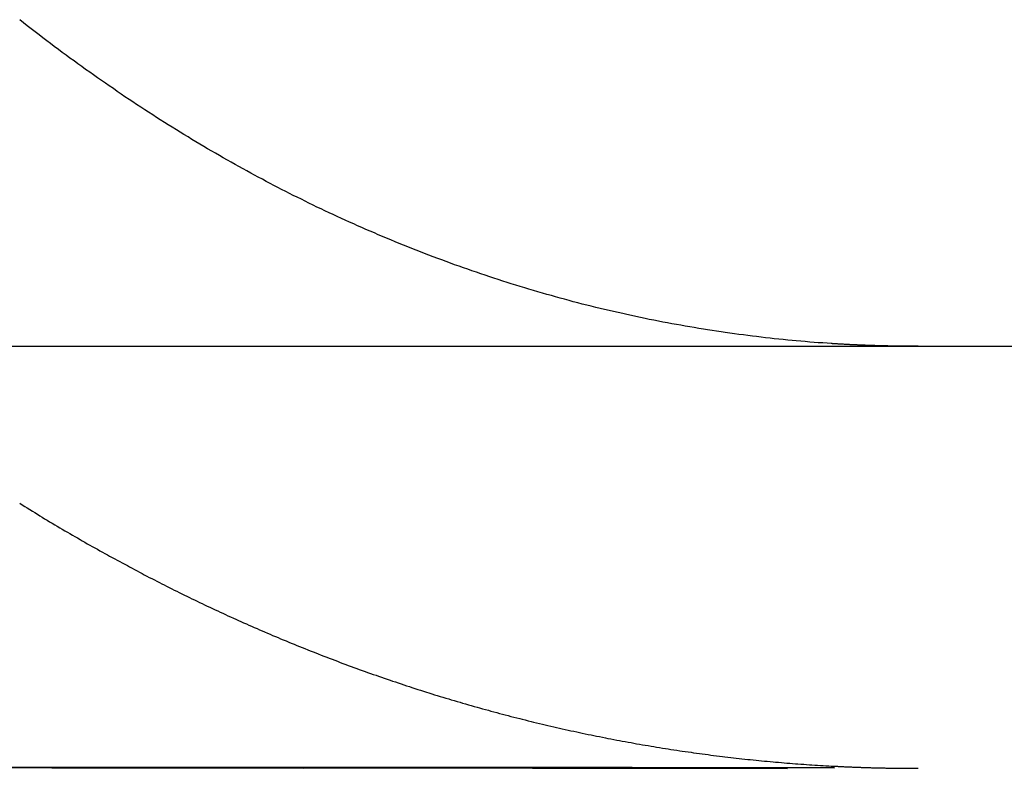
# Model space of a CAD drawing. Extents: x 195 to 1538, y 531 to 1057.
# Drawn here: x 416 to 418, y 966 to 968 of the extents above; entities that cross this region are included whole.
import ezdxf

# ---------------------------------------------------------------- set-up
doc = ezdxf.new("R2010")
doc.units = 0
doc.header["$LTSCALE"] = 5
doc.linetypes.add('VERDECKT', pattern=[0.375, 0.25, -0.125])
doc.layers.get('0').update_dxf_attribs({"linetype": 'CONTINUOUS'})
doc.layers.add('STEMPEL', color=3, linetype='CONTINUOUS')

# ---------------------------------------------------------------- blocks, each defined once
blk = doc.blocks.new('A$C549797F1')
at = {"extrusion": (0, 1, -2e-16)}
blk.add_line((193.20896, 29), (453.20896, 29), dxfattribs=at)
at = {"color": 1, "linetype": 'VERDECKT', "extrusion": (0, 1, -2e-16)}
blk.add_line((409.48808, 28.00161), (409.48969, 28), dxfattribs=at)
at = {"color": 1}
for points in [[(407.56, 28.628, 0), (407.566, 28.6243, 0), (407.572, 28.6206, 0), (407.578, 28.6169, 0), (407.584, 28.6132, 0), (407.59, 28.6095, 0), (407.596, 28.6059, 0), (407.602, 28.6023, 0), (407.608, 28.5986, 0), (407.613, 28.595, 0), (407.619, 28.5914, 0), (407.625, 28.5878, 0), (407.631, 28.5843, 0), (407.637, 28.5807, 0), (407.643, 28.5772, 0), (407.649, 28.5736, 0), (407.655, 28.5701, 0), (407.661, 28.5666, 0), (407.667, 28.5631, 0), (407.673, 28.5596, 0), (407.679, 28.5562, 0), (407.685, 28.5527, 0), (407.691, 28.5493, 0), (407.697, 28.5459, 0), (407.703, 28.5424, 0), (407.708, 28.5391, 0), (407.714, 28.5357, 0), (407.72, 28.5323, 0), (407.726, 28.5289, 0), (407.732, 28.5256, 0), (407.738, 28.5223, 0), (407.744, 28.519, 0), (407.75, 28.5157, 0), (407.756, 28.5124, 0), (407.762, 28.5091, 0), (407.768, 28.5058, 0), (407.773, 28.5026, 0), (407.779, 28.4994, 0), (407.785, 28.4961, 0), (407.791, 28.4929, 0), (407.797, 28.4898, 0), (407.803, 28.4866, 0), (407.809, 28.4834, 0), (407.815, 28.4803, 0), (407.82, 28.4771, 0), (407.826, 28.474, 0), (407.832, 28.4709, 0), (407.838, 28.4678, 0), (407.844, 28.4647, 0), (407.85, 28.4617, 0), (407.855, 28.4586, 0), (407.861, 28.4556, 0), (407.867, 28.4525, 0), (407.873, 28.4495, 0), (407.879, 28.4465, 0), (407.885, 28.4435, 0), (407.891, 28.4405, 0), (407.897, 28.4375, 0), (407.902, 28.4345, 0), (407.908, 28.4315, 0), (407.914, 28.4285, 0), (407.92, 28.4255, 0), (407.926, 28.4225, 0), (407.932, 28.4196, 0), (407.938, 28.4166, 0), (407.944, 28.4137, 0), (407.95, 28.4107, 0), (407.956, 28.4078, 0), (407.962, 28.4048, 0), (407.968, 28.4019, 0), (407.974, 28.399, 0), (407.98, 28.3961, 0), (407.986, 28.3932, 0), (407.992, 28.3903, 0), (407.998, 28.3874, 0), (408.004, 28.3845, 0), (408.01, 28.3817, 0), (408.017, 28.3788, 0), (408.023, 28.3759, 0), (408.029, 28.3731, 0), (408.035, 28.3702, 0), (408.041, 28.3674, 0), (408.047, 28.3646, 0), (408.053, 28.3617, 0), (408.059, 28.3589, 0), (408.066, 28.3561, 0), (408.072, 28.3533, 0), (408.078, 28.3505, 0), (408.084, 28.3478, 0), (408.09, 28.345, 0), (408.097, 28.3422, 0), (408.103, 28.3395, 0), (408.109, 28.3367, 0), (408.115, 28.334, 0), (408.122, 28.3312, 0), (408.128, 28.3285, 0), (408.134, 28.3258, 0), (408.14, 28.3231, 0), (408.147, 28.3204, 0), (408.153, 28.3177, 0), (408.159, 28.315, 0), (408.166, 28.3124, 0), (408.172, 28.3097, 0), (408.178, 28.3071, 0), (408.184, 28.3044, 0), (408.191, 28.3018, 0), (408.197, 28.2992, 0), (408.203, 28.2965, 0), (408.21, 28.2939, 0), (408.216, 28.2913, 0), (408.223, 28.2888, 0), (408.229, 28.2862, 0), (408.235, 28.2836, 0), (408.242, 28.281, 0), (408.248, 28.2785, 0), (408.255, 28.276, 0), (408.261, 28.2734, 0), (408.267, 28.2709, 0), (408.274, 28.2684, 0), (408.28, 28.2659, 0), (408.287, 28.2634, 0), (408.293, 28.2609, 0), (408.3, 28.2585, 0), (408.306, 28.256, 0), (408.313, 28.2536, 0), (408.319, 28.2511, 0), (408.325, 28.2487, 0), (408.332, 28.2463, 0), (408.338, 28.2439, 0), (408.345, 28.2415, 0), (408.351, 28.2391, 0), (408.358, 28.2367, 0), (408.364, 28.2343, 0), (408.371, 28.232, 0), (408.378, 28.2296, 0), (408.384, 28.2273, 0), (408.391, 28.225, 0), (408.397, 28.2227, 0), (408.404, 28.2204, 0), (408.41, 28.2181, 0), (408.417, 28.2158, 0), (408.423, 28.2135, 0), (408.43, 28.2113, 0), (408.437, 28.209, 0), (408.443, 28.2068, 0), (408.45, 28.2046, 0), (408.456, 28.2023, 0), (408.463, 28.2001, 0), (408.47, 28.1979, 0), (408.476, 28.1958, 0), (408.483, 28.1936, 0), (408.489, 28.1914, 0), (408.496, 28.1893, 0), (408.503, 28.1871, 0), (408.509, 28.185, 0), (408.516, 28.1829, 0), (408.523, 28.1808, 0), (408.529, 28.1787, 0), (408.536, 28.1766, 0), (408.542, 28.1745, 0), (408.549, 28.1725, 0), (408.556, 28.1704, 0), (408.562, 28.1684, 0), (408.569, 28.1664, 0), (408.576, 28.1644, 0), (408.582, 28.1624, 0), (408.589, 28.1604, 0), (408.596, 28.1584, 0), (408.603, 28.1564, 0), (408.609, 28.1545, 0), (408.616, 28.1525, 0), (408.623, 28.1506, 0), (408.629, 28.1487, 0), (408.636, 28.1468, 0), (408.643, 28.1449, 0), (408.649, 28.143, 0), (408.656, 28.1411, 0), (408.663, 28.1393, 0), (408.67, 28.1374, 0), (408.676, 28.1356, 0), (408.683, 28.1338, 0), (408.69, 28.132, 0), (408.696, 28.1302, 0), (408.703, 28.1284, 0), (408.71, 28.1266, 0), (408.717, 28.1248, 0), (408.723, 28.1231, 0), (408.73, 28.1213, 0), (408.737, 28.1196, 0), (408.744, 28.1179, 0), (408.75, 28.1162, 0), (408.757, 28.1145, 0), (408.764, 28.1128, 0), (408.771, 28.1112, 0), (408.777, 28.1095, 0), (408.784, 28.1079, 0), (408.791, 28.1062, 0), (408.798, 28.1046, 0), (408.804, 28.103, 0), (408.811, 28.1014, 0), (408.818, 28.0999, 0), (408.825, 28.0983, 0), (408.831, 28.0968, 0), (408.838, 28.0952, 0), (408.845, 28.0937, 0), (408.852, 28.0922, 0), (408.859, 28.0907, 0), (408.865, 28.0892, 0), (408.872, 28.0877, 0), (408.879, 28.0862, 0), (408.886, 28.0848, 0), (408.892, 28.0833, 0), (408.899, 28.0819, 0), (408.906, 28.0805, 0), (408.913, 28.0791, 0), (408.92, 28.0777, 0), (408.926, 28.0763, 0), (408.933, 28.075, 0), (408.94, 28.0736, 0), (408.947, 28.0723, 0), (408.953, 28.0709, 0), (408.96, 28.0696, 0), (408.967, 28.0683, 0), (408.974, 28.067, 0), (408.98, 28.0658, 0), (408.987, 28.0645, 0), (408.994, 28.0632, 0), (409.001, 28.062, 0), (409.008, 28.0608, 0), (409.014, 28.0596, 0), (409.021, 28.0584, 0), (409.028, 28.0572, 0), (409.035, 28.056, 0), (409.041, 28.0548, 0), (409.048, 28.0537, 0), (409.055, 28.0525, 0), (409.062, 28.0514, 0), (409.068, 28.0503, 0), (409.075, 28.0492, 0), (409.082, 28.0481, 0), (409.089, 28.047, 0), (409.096, 28.0459, 0), (409.102, 28.0449, 0), (409.109, 28.0439, 0), (409.116, 28.0428, 0), (409.123, 28.0418, 0), (409.129, 28.0408, 0), (409.136, 28.0398, 0), (409.143, 28.0388, 0), (409.15, 28.0379, 0), (409.156, 28.0369, 0), (409.163, 28.036, 0), (409.17, 28.0351, 0), (409.176, 28.0341, 0), (409.183, 28.0332, 0), (409.19, 28.0324, 0), (409.197, 28.0315, 0), (409.203, 28.0306, 0), (409.21, 28.0298, 0), (409.217, 28.0289, 0), (409.224, 28.0281, 0), (409.23, 28.0273, 0), (409.237, 28.0265, 0), (409.244, 28.0257, 0), (409.25, 28.0249, 0), (409.257, 28.0242, 0), (409.264, 28.0234, 0), (409.27, 28.0227, 0), (409.277, 28.0219, 0), (409.284, 28.0212, 0), (409.29, 28.0205, 0), (409.297, 28.0198, 0), (409.304, 28.0192, 0), (409.31, 28.0185, 0), (409.317, 28.0178, 0), (409.324, 28.0172, 0), (409.33, 28.0166, 0), (409.337, 28.0159, 0), (409.344, 28.0153, 0), (409.35, 28.0147, 0), (409.357, 28.0142, 0), (409.364, 28.0136, 0), (409.37, 28.013, 0), (409.377, 28.0125, 0), (409.384, 28.012, 0), (409.39, 28.0114, 0), (409.397, 28.0109, 0), (409.403, 28.0104, 0), (409.41, 28.01, 0), (409.417, 28.0095, 0), (409.423, 28.009, 0), (409.43, 28.0086, 0), (409.436, 28.0081, 0), (409.443, 28.0077, 0), (409.449, 28.0073, 0), (409.456, 28.0069, 0), (409.463, 28.0065, 0), (409.469, 28.0061, 0), (409.476, 28.0058, 0), (409.482, 28.0054, 0)], [(409.482, 28.0054, 0), (409.484, 28.0053, 0), (409.485, 28.0052, 0), (409.487, 28.0052, 0), (409.489, 28.0051, 0), (409.49, 28.005, 0), (409.492, 28.0049, 0), (409.493, 28.0048, 0), (409.495, 28.0047, 0), (409.497, 28.0047, 0), (409.498, 28.0046, 0), (409.5, 28.0045, 0), (409.501, 28.0044, 0), (409.503, 28.0044, 0), (409.505, 28.0043, 0), (409.506, 28.0042, 0), (409.508, 28.0041, 0), (409.509, 28.0041, 0), (409.511, 28.004, 0), (409.513, 28.0039, 0), (409.514, 28.0038, 0), (409.516, 28.0038, 0), (409.517, 28.0037, 0), (409.519, 28.0036, 0), (409.521, 28.0036, 0), (409.522, 28.0035, 0), (409.524, 28.0034, 0), (409.525, 28.0034, 0), (409.527, 28.0033, 0), (409.529, 28.0032, 0), (409.53, 28.0032, 0), (409.532, 28.0031, 0), (409.533, 28.003, 0), (409.535, 28.003, 0), (409.537, 28.0029, 0), (409.538, 28.0028, 0), (409.54, 28.0028, 0), (409.541, 28.0027, 0), (409.543, 28.0027, 0), (409.545, 28.0026, 0), (409.546, 28.0025, 0), (409.548, 28.0025, 0), (409.549, 28.0024, 0), (409.551, 28.0024, 0), (409.553, 28.0023, 0), (409.554, 28.0023, 0), (409.556, 28.0022, 0), (409.557, 28.0021, 0), (409.559, 28.0021, 0), (409.561, 28.002, 0), (409.562, 28.002, 0), (409.564, 28.0019, 0), (409.566, 28.0019, 0), (409.567, 28.0018, 0), (409.569, 28.0018, 0), (409.57, 28.0017, 0), (409.572, 28.0017, 0), (409.574, 28.0016, 0), (409.575, 28.0016, 0), (409.577, 28.0015, 0), (409.578, 28.0015, 0), (409.58, 28.0015, 0), (409.582, 28.0014, 0), (409.583, 28.0014, 0), (409.585, 28.0013, 0), (409.587, 28.0013, 0), (409.588, 28.0012, 0), (409.59, 28.0012, 0), (409.591, 28.0012, 0), (409.593, 28.0011, 0), (409.595, 28.0011, 0), (409.596, 28.0011, 0), (409.598, 28.001, 0), (409.599, 28.001, 0), (409.601, 28.0009, 0), (409.603, 28.0009, 0), (409.604, 28.0009, 0), (409.606, 28.0008, 0), (409.608, 28.0008, 0), (409.609, 28.0008, 0), (409.611, 28.0007, 0), (409.612, 28.0007, 0), (409.614, 28.0007, 0), (409.616, 28.0006, 0), (409.617, 28.0006, 0), (409.619, 28.0006, 0), (409.621, 28.0006, 0), (409.622, 28.0005, 0), (409.624, 28.0005, 0), (409.625, 28.0005, 0), (409.627, 28.0005, 0), (409.629, 28.0004, 0), (409.63, 28.0004, 0), (409.632, 28.0004, 0), (409.634, 28.0004, 0), (409.635, 28.0003, 0), (409.637, 28.0003, 0), (409.638, 28.0003, 0), (409.64, 28.0003, 0), (409.642, 28.0003, 0), (409.643, 28.0002, 0), (409.645, 28.0002, 0), (409.647, 28.0002, 0), (409.648, 28.0002, 0), (409.65, 28.0002, 0), (409.652, 28.0002, 0), (409.653, 28.0001, 0), (409.655, 28.0001, 0), (409.656, 28.0001, 0), (409.658, 28.0001, 0), (409.66, 28.0001, 0), (409.661, 28.0001, 0), (409.663, 28.0001, 0), (409.665, 28.0001, 0), (409.666, 28.0001, 0), (409.668, 28, 0), (409.67, 28, 0), (409.671, 28, 0), (409.673, 28, 0), (409.674, 28, 0), (409.676, 28, 0), (409.678, 28, 0), (409.679, 28, 0), (409.681, 28, 0), (409.683, 28, 0), (409.684, 28, 0), (409.686, 28, 0), (409.688, 28, 0)]]:
    blk.add_polyline3d(points, dxfattribs=at)
for points in [[(409.482, 29.0065, 0), (409.472, 29.0072, 0), (409.462, 29.0079, 0), (409.451, 29.0086, 0), (409.441, 29.0094, 0), (409.431, 29.0102, 0), (409.42, 29.0111, 0), (409.41, 29.012, 0), (409.399, 29.0129, 0), (409.389, 29.0139, 0), (409.379, 29.0149, 0), (409.368, 29.0159, 0), (409.358, 29.017, 0), (409.347, 29.0181, 0), (409.337, 29.0192, 0), (409.326, 29.0204, 0), (409.316, 29.0216, 0), (409.305, 29.0229, 0), (409.295, 29.0242, 0), (409.284, 29.0255, 0), (409.274, 29.0269, 0), (409.263, 29.0283, 0), (409.253, 29.0297, 0), (409.242, 29.0312, 0), (409.231, 29.0327, 0), (409.221, 29.0342, 0), (409.21, 29.0358, 0), (409.2, 29.0374, 0), (409.189, 29.0391, 0), (409.179, 29.0408, 0), (409.168, 29.0425, 0), (409.157, 29.0443, 0), (409.147, 29.0461, 0), (409.136, 29.0479, 0), (409.126, 29.0498, 0), (409.115, 29.0517, 0), (409.104, 29.0536, 0), (409.094, 29.0556, 0), (409.083, 29.0576, 0), (409.073, 29.0597, 0), (409.062, 29.0618, 0), (409.051, 29.0639, 0), (409.041, 29.0661, 0), (409.03, 29.0683, 0), (409.019, 29.0705, 0), (409.009, 29.0728, 0), (408.998, 29.0751, 0), (408.988, 29.0775, 0), (408.977, 29.0799, 0), (408.966, 29.0823, 0), (408.956, 29.0848, 0), (408.945, 29.0873, 0), (408.935, 29.0898, 0), (408.924, 29.0924, 0), (408.913, 29.095, 0), (408.903, 29.0976, 0), (408.892, 29.1003, 0), (408.882, 29.103, 0), (408.871, 29.1058, 0), (408.861, 29.1086, 0), (408.85, 29.1114, 0), (408.84, 29.1143, 0), (408.829, 29.1172, 0), (408.819, 29.1202, 0), (408.808, 29.1231, 0), (408.798, 29.1261, 0), (408.787, 29.1292, 0), (408.777, 29.1323, 0), (408.766, 29.1354, 0), (408.756, 29.1386, 0), (408.745, 29.1418, 0), (408.735, 29.145, 0), (408.724, 29.1482, 0), (408.714, 29.1515, 0), (408.704, 29.1548, 0), (408.693, 29.1582, 0), (408.683, 29.1616, 0), (408.673, 29.165, 0), (408.662, 29.1685, 0), (408.652, 29.172, 0), (408.642, 29.1755, 0), (408.631, 29.179, 0), (408.621, 29.1826, 0), (408.611, 29.1862, 0), (408.601, 29.1899, 0), (408.59, 29.1935, 0), (408.58, 29.1972, 0), (408.57, 29.201, 0), (408.56, 29.2047, 0), (408.55, 29.2085, 0), (408.539, 29.2124, 0), (408.529, 29.2162, 0), (408.519, 29.2201, 0), (408.509, 29.224, 0), (408.499, 29.2279, 0), (408.489, 29.2319, 0), (408.479, 29.2359, 0), (408.469, 29.2399, 0), (408.459, 29.2439, 0), (408.449, 29.248, 0), (408.439, 29.2521, 0), (408.429, 29.2562, 0), (408.419, 29.2604, 0), (408.409, 29.2646, 0), (408.4, 29.2688, 0), (408.39, 29.273, 0), (408.38, 29.2772, 0), (408.37, 29.2815, 0), (408.36, 29.2858, 0), (408.351, 29.2901, 0), (408.341, 29.2945, 0), (408.331, 29.2989, 0), (408.322, 29.3033, 0), (408.312, 29.3077, 0), (408.302, 29.3121, 0), (408.293, 29.3166, 0), (408.283, 29.3211, 0), (408.274, 29.3256, 0), (408.264, 29.3301, 0), (408.255, 29.3347, 0), (408.245, 29.3392, 0), (408.236, 29.3438, 0), (408.227, 29.3484, 0), (408.217, 29.3531, 0), (408.208, 29.3577, 0), (408.199, 29.3624, 0), (408.19, 29.3671, 0), (408.18, 29.3718, 0), (408.171, 29.3766, 0), (408.162, 29.3813, 0), (408.153, 29.3861, 0), (408.144, 29.3909, 0), (408.135, 29.3958, 0), (408.125, 29.4007, 0), (408.116, 29.4056, 0), (408.107, 29.4106, 0), (408.098, 29.4157, 0), (408.089, 29.4208, 0), (408.079, 29.4259, 0), (408.07, 29.431, 0), (408.061, 29.4362, 0), (408.052, 29.4415, 0), (408.042, 29.4467, 0), (408.033, 29.4521, 0), (408.024, 29.4574, 0), (408.015, 29.4628, 0), (408.005, 29.4683, 0), (407.996, 29.4738, 0), (407.987, 29.4793, 0), (407.977, 29.4848, 0), (407.968, 29.4904, 0), (407.959, 29.4961, 0), (407.949, 29.5018, 0), (407.94, 29.5075, 0), (407.931, 29.5132, 0), (407.921, 29.519, 0), (407.912, 29.5249, 0), (407.903, 29.5307, 0), (407.893, 29.5367, 0), (407.884, 29.5426, 0), (407.875, 29.5486, 0), (407.865, 29.5546, 0), (407.856, 29.5607, 0), (407.847, 29.5668, 0), (407.837, 29.5729, 0), (407.828, 29.5791, 0), (407.819, 29.5853, 0), (407.809, 29.5916, 0), (407.8, 29.5979, 0), (407.791, 29.6042, 0), (407.782, 29.6106, 0), (407.772, 29.617, 0), (407.763, 29.6234, 0), (407.754, 29.6299, 0), (407.744, 29.6364, 0), (407.735, 29.643, 0), (407.726, 29.6495, 0), (407.716, 29.6562, 0), (407.707, 29.6628, 0), (407.698, 29.6695, 0), (407.689, 29.6762, 0), (407.679, 29.683, 0), (407.67, 29.6898, 0), (407.661, 29.6966, 0), (407.652, 29.7035, 0), (407.642, 29.7104, 0), (407.633, 29.7173, 0), (407.624, 29.7243, 0), (407.615, 29.7313, 0), (407.606, 29.7384, 0), (407.597, 29.7454, 0), (407.587, 29.7525, 0), (407.578, 29.7597, 0), (407.569, 29.7669, 0), (407.56, 29.7741, 0)], [(409.688, 29, 0), (409.686, 29, 0), (409.684, 29, 0), (409.683, 29, 0), (409.681, 29, 0), (409.679, 29, 0), (409.678, 29, 0), (409.676, 29, 0), (409.674, 29, 0), (409.673, 29, 0), (409.671, 29, 0), (409.67, 29, 0), (409.668, 29.0001, 0), (409.666, 29.0001, 0), (409.665, 29.0001, 0), (409.663, 29.0001, 0), (409.661, 29.0001, 0), (409.66, 29.0001, 0), (409.658, 29.0001, 0), (409.656, 29.0001, 0), (409.655, 29.0002, 0), (409.653, 29.0002, 0), (409.652, 29.0002, 0), (409.65, 29.0002, 0), (409.648, 29.0002, 0), (409.647, 29.0003, 0), (409.645, 29.0003, 0), (409.643, 29.0003, 0), (409.642, 29.0003, 0), (409.64, 29.0003, 0), (409.639, 29.0004, 0), (409.637, 29.0004, 0), (409.635, 29.0004, 0), (409.634, 29.0004, 0), (409.632, 29.0005, 0), (409.63, 29.0005, 0), (409.629, 29.0005, 0), (409.627, 29.0005, 0), (409.626, 29.0006, 0), (409.624, 29.0006, 0), (409.622, 29.0006, 0), (409.621, 29.0007, 0), (409.619, 29.0007, 0), (409.617, 29.0007, 0), (409.616, 29.0008, 0), (409.614, 29.0008, 0), (409.613, 29.0008, 0), (409.611, 29.0009, 0), (409.609, 29.0009, 0), (409.608, 29.001, 0), (409.606, 29.001, 0), (409.604, 29.001, 0), (409.603, 29.0011, 0), (409.601, 29.0011, 0), (409.6, 29.0012, 0), (409.598, 29.0012, 0), (409.596, 29.0013, 0), (409.595, 29.0013, 0), (409.593, 29.0014, 0), (409.591, 29.0014, 0), (409.59, 29.0014, 0), (409.588, 29.0015, 0), (409.587, 29.0015, 0), (409.585, 29.0016, 0), (409.583, 29.0016, 0), (409.582, 29.0017, 0), (409.58, 29.0017, 0), (409.579, 29.0018, 0), (409.577, 29.0019, 0), (409.575, 29.0019, 0), (409.574, 29.002, 0), (409.572, 29.002, 0), (409.57, 29.0021, 0), (409.569, 29.0021, 0), (409.567, 29.0022, 0), (409.566, 29.0023, 0), (409.564, 29.0023, 0), (409.562, 29.0024, 0), (409.561, 29.0024, 0), (409.559, 29.0025, 0), (409.558, 29.0026, 0), (409.556, 29.0026, 0), (409.554, 29.0027, 0), (409.553, 29.0028, 0), (409.551, 29.0028, 0), (409.55, 29.0029, 0), (409.548, 29.003, 0), (409.546, 29.003, 0), (409.545, 29.0031, 0), (409.543, 29.0032, 0), (409.541, 29.0033, 0), (409.54, 29.0033, 0), (409.538, 29.0034, 0), (409.537, 29.0035, 0), (409.535, 29.0036, 0), (409.533, 29.0036, 0), (409.532, 29.0037, 0), (409.53, 29.0038, 0), (409.529, 29.0039, 0), (409.527, 29.0039, 0), (409.525, 29.004, 0), (409.524, 29.0041, 0), (409.522, 29.0042, 0), (409.521, 29.0043, 0), (409.519, 29.0043, 0), (409.517, 29.0044, 0), (409.516, 29.0045, 0), (409.514, 29.0046, 0), (409.513, 29.0047, 0), (409.511, 29.0048, 0), (409.509, 29.0049, 0), (409.508, 29.005, 0), (409.506, 29.005, 0), (409.505, 29.0051, 0), (409.503, 29.0052, 0), (409.501, 29.0053, 0), (409.5, 29.0054, 0), (409.498, 29.0055, 0), (409.497, 29.0056, 0), (409.495, 29.0057, 0), (409.493, 29.0058, 0), (409.492, 29.0059, 0), (409.49, 29.006, 0), (409.489, 29.0061, 0), (409.487, 29.0062, 0), (409.485, 29.0063, 0), (409.484, 29.0064, 0), (409.482, 29.0065, 0)], [(408.35, 28, 0), (408.292, 28, 0), (408.232, 27.9999, 0)]]:
    blk.add_polyline3d(points)
at = {"color": 1, "linetype": 'VERDECKT'}
for points in [[(407.528, 28.0016, 0), (407.582, 28.0016, 0), (407.636, 28.0015, 0), (407.689, 28.0015, 0), (407.742, 28.0015, 0), (407.794, 28.0014, 0), (407.846, 28.0014, 0), (407.897, 28.0014, 0), (407.947, 28.0013, 0), (407.997, 28.0013, 0), (408.046, 28.0013, 0), (408.094, 28.0012, 0), (408.142, 28.0012, 0), (408.189, 28.0012, 0), (408.236, 28.0012, 0), (408.281, 28.0011, 0), (408.327, 28.0011, 0), (408.371, 28.0011, 0), (408.415, 28.001, 0), (408.458, 28.001, 0), (408.5, 28.001, 0), (408.541, 28.0009, 0), (408.582, 28.0009, 0), (408.622, 28.0009, 0), (408.661, 28.0008, 0), (408.699, 28.0008, 0), (408.737, 28.0008, 0), (408.774, 28.0007, 0), (408.81, 28.0007, 0), (408.845, 28.0007, 0), (408.879, 28.0006, 0), (408.913, 28.0006, 0), (408.945, 28.0005, 0), (408.977, 28.0005, 0), (409.008, 28.0005, 0), (409.038, 28.0004, 0), (409.067, 28.0004, 0), (409.095, 28.0004, 0), (409.122, 28.0003, 0), (409.149, 28.0003, 0), (409.174, 28.0003, 0), (409.199, 28.0002, 0), (409.222, 28.0002, 0), (409.245, 28.0002, 0), (409.267, 28.0001, 0), (409.288, 28.0001, 0), (409.308, 28.0001, 0), (409.327, 28, 0), (409.345, 28, 0), (409.362, 28, 0), (409.378, 27.9999, 0)], [(407.531, 28.0027, 0), (407.579, 28.0027, 0), (407.628, 28.0027, 0), (407.676, 28.0027, 0), (407.723, 28.0027, 0), (407.77, 28.0027, 0), (407.817, 28.0027, 0), (407.863, 28.0027, 0), (407.908, 28.0027, 0), (407.953, 28.0027, 0), (407.998, 28.0027, 0), (408.042, 28.0027, 0), (408.086, 28.0026, 0), (408.129, 28.0026, 0), (408.171, 28.0026, 0), (408.213, 28.0026, 0), (408.255, 28.0026, 0), (408.296, 28.0026, 0), (408.336, 28.0026, 0), (408.376, 28.0026, 0), (408.415, 28.0026, 0), (408.453, 28.0026, 0), (408.491, 28.0026, 0), (408.528, 28.0026, 0), (408.565, 28.0025, 0), (408.601, 28.0025, 0), (408.637, 28.0025, 0), (408.671, 28.0025, 0), (408.706, 28.0025, 0), (408.739, 28.0025, 0), (408.772, 28.0025, 0), (408.804, 28.0025, 0), (408.836, 28.0025, 0), (408.867, 28.0024, 0), (408.897, 28.0024, 0), (408.926, 28.0024, 0), (408.955, 28.0024, 0), (408.983, 28.0024, 0), (409.01, 28.0024, 0), (409.037, 28.0023, 0), (409.063, 28.0023, 0), (409.088, 28.0023, 0), (409.112, 28.0023, 0), (409.136, 28.0023, 0), (409.159, 28.0023, 0), (409.181, 28.0022, 0), (409.203, 28.0022, 0), (409.224, 28.0022, 0), (409.244, 28.0022, 0), (409.263, 28.0022, 0), (409.281, 28.0021, 0), (409.299, 28.0021, 0), (409.316, 28.0021, 0), (409.332, 28.0021, 0), (409.347, 28.0021, 0), (409.362, 28.002, 0), (409.376, 28.002, 0), (409.389, 28.002, 0), (409.401, 28.002, 0), (409.412, 28.0019, 0), (409.423, 28.0019, 0), (409.433, 28.0019, 0), (409.442, 28.0019, 0), (409.45, 28.0019, 0), (409.458, 28.0018, 0), (409.464, 28.0018, 0), (409.47, 28.0018, 0), (409.475, 28.0018, 0), (409.479, 28.0017, 0), (409.483, 28.0017, 0), (409.485, 28.0017, 0), (409.487, 28.0017, 0), (409.488, 28.0016, 0), (409.488, 28.0016, 0), (409.487, 28.0016, 0), (409.486, 28.0015, 0), (409.484, 28.0015, 0), (409.481, 28.0015, 0), (409.477, 28.0015, 0), (409.472, 28.0014, 0), (409.466, 28.0014, 0), (409.46, 28.0014, 0), (409.453, 28.0014, 0), (409.445, 28.0013, 0), (409.436, 28.0013, 0), (409.427, 28.0013, 0), (409.416, 28.0012, 0), (409.405, 28.0012, 0), (409.393, 28.0012, 0), (409.381, 28.0011, 0), (409.367, 28.0011, 0), (409.353, 28.0011, 0), (409.338, 28.0011, 0), (409.322, 28.001, 0), (409.305, 28.001, 0), (409.288, 28.001, 0), (409.27, 28.0009, 0), (409.251, 28.0009, 0), (409.231, 28.0009, 0), (409.211, 28.0009, 0), (409.189, 28.0008, 0), (409.167, 28.0008, 0), (409.145, 28.0008, 0), (409.121, 28.0007, 0), (409.097, 28.0007, 0), (409.072, 28.0007, 0), (409.046, 28.0006, 0), (409.02, 28.0006, 0), (408.993, 28.0006, 0), (408.965, 28.0005, 0), (408.937, 28.0005, 0), (408.908, 28.0005, 0), (408.878, 28.0005, 0), (408.847, 28.0004, 0), (408.816, 28.0004, 0), (408.784, 28.0004, 0), (408.751, 28.0003, 0), (408.718, 28.0003, 0), (408.684, 28.0003, 0), (408.649, 28.0002, 0), (408.614, 28.0002, 0), (408.578, 28.0002, 0), (408.542, 28.0001, 0), (408.505, 28.0001, 0), (408.467, 28.0001, 0), (408.429, 28.0001, 0), (408.39, 28, 0), (408.35, 28, 0)]]:
    blk.add_polyline3d(points, dxfattribs=at)

msp = doc.modelspace()

# ---------------------------------------------------------------- block references
at = {"layer": 'STEMPEL'}
msp.add_blockref('A$C549797F1', (7.9417, 937.7314), dxfattribs=at)

doc.saveas('drawing.dxf')
